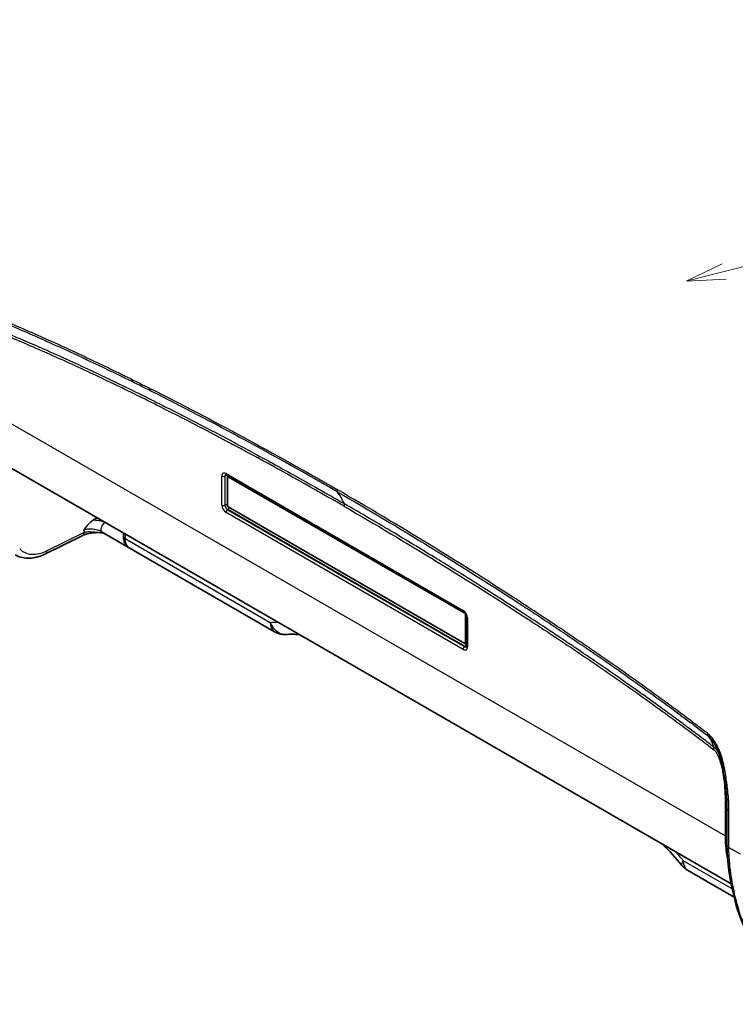
# Model space of a CAD drawing. Units: millimetres. Extents: x 43 to 5793, y 24 to 1850.
# Drawn here: x 231 to 367, y 187 to 375 of the extents above; entities that cross this region are included whole.
import ezdxf

# ---------------------------------------------------------------- set-up
doc = ezdxf.new("R2010")
doc.units = ezdxf.units.MM
doc.header["$LTSCALE"] = 3
for name, color, linetype, lineweight in [('Symbol (TK)', 100, 'Continuous', 18), ('Visible (ISO)', 7, 'Continuous', 35), ('Visible Narrow (ISO)', 7, 'Continuous', 25)]:
    doc.layers.add(name, color=color, linetype=linetype, lineweight=lineweight)

# ---------------------------------------------------------------- blocks, each defined once
blk = doc.blocks.new('バルーン2')
at = {"layer": 'Symbol (TK)', "color": 100}
for p, q in [((121.729, 109.061), (192.647, 126.882)), ((121.607, 109.546), (119.304, 108.452)), ((121.729, 109.061), (119.304, 108.452)), ((119.304, 108.452), (121.851, 108.576))]:
    blk.add_line(p, q, dxfattribs=at)

msp = doc.modelspace()

# ---------------------------------------------------------------- linework, layer by layer
at = {"layer": 'Visible (ISO)'}
for p, q in [((225.524, 291.79), (366.502, 210.396)), ((270.28, 288.446), (315.502, 262.337)), ((270.456, 287.959), (270.456, 282.537)), ((270.501, 288.059), (270.655, 288.148)), ((315.717, 262.006), (270.61, 288.048)), ((315.662, 262.215), (270.764, 288.137)), ((270.61, 282.271), (315.717, 256.228)), ((245.598, 280.2), (244.893, 279.8)), ((242.834, 276.848), (235.718, 273.32)), ((246.719, 277.36), (279.432, 258.473)), ((250.613, 277.305), (250.613, 276.697)), ((315.871, 256.317), (315.871, 261.739)), ((316.025, 256.406), (316.025, 261.66)), ((316.095, 261.309), (316.095, 255.753)), ((315.825, 256.218), (315.979, 256.306)), ((365.722, 217.849), (365.722, 224.793)), ((367.066, 207.877), (358.202, 212.995))]:
    msp.add_line(p, q, dxfattribs=at)
for centre, start, end in [((281.391, 261.867), 240, 276.64526), ((360.162, 216.388), 218.19054, 240)]:
    msp.add_arc(centre, 3.919, start, end, dxfattribs=at)
for centre, major_axis, start_param, end_param in [((270.61, 287.87), (-0.109, 0.189), 5.4977871, 7.0685835), ((270.764, 287.959), (-0.109, 0.189), 5.4977871, 6.2831853), ((270.61, 282.448), (0.109, -0.189), 3.9269908, 5.4977871), ((315.717, 261.828), (-0.109, 0.189), 3.9269908, 5.4977871), ((315.717, 256.406), (0.109, -0.189), 5.4977871, 7.0685835), ((315.871, 256.495), (0.109, -0.189), 0, 0.7853982)]:
    msp.add_ellipse(centre, major_axis=major_axis, ratio=0.5773503, start_param=start_param, end_param=end_param, dxfattribs=at)
for points, knots in [([(270.13, 288.498), (270.13, 288.498), (270.132, 288.498), (270.143, 288.498), (270.152, 288.497), (270.179, 288.491), (270.195, 288.486), (270.234, 288.47), (270.256, 288.459), (270.28, 288.446)], [4.14119561, 4.14119561, 4.14119561, 4.14119561, 4.27082962, 4.27082962, 4.41801607, 4.41801607, 4.56520253, 4.56520253, 4.71238898, 4.71238898, 4.71238898, 4.71238898]), ([(243.02, 277.849), (243.162, 278.037), (243.305, 278.226), (243.596, 278.594), (243.745, 278.773), (244.053, 279.115), (244.215, 279.279), (244.548, 279.573), (244.718, 279.701), (244.893, 279.8)], [-0.0000107047, -0.0000107047, -0.0000107047, -0.0000107047, 0.0008224767, 0.0008224767, 0.0016556591, 0.0016556591, 0.0024888414, 0.0024888414, 0.0033220238, 0.0033220238, 0.0033220238, 0.0033220238]), ([(246.723, 277.357), (246.083, 277.384), (245.433, 277.384), (244.452, 277.294), (244.098, 277.241), (243.685, 277.147), (243.599, 277.125), (243.484, 277.093), (243.452, 277.084), (243.375, 277.061), (243.329, 277.046), (243.15, 276.987), (243.025, 276.938), (242.886, 276.874), (242.86, 276.861), (242.834, 276.848)], [0.00580092, 0.00580092, 0.00580092, 0.00580092, 0.22989682, 0.22989682, 0.36011205, 0.36011205, 0.39545709, 0.39545709, 0.40894236, 0.40894236, 0.42917479, 0.42917479, 0.49008846, 0.49008846, 0.50504816, 0.50504816, 0.50504816, 0.50504816]), ([(251.096, 275.026), (250.933, 275.248), (250.814, 275.504), (250.651, 276.063), (250.613, 276.375), (250.613, 276.697)], [0, 0, 0, 0, 0.11724461, 0.11724461, 0.24392691, 0.24392691, 0.24392691, 0.24392691]), ([(235.718, 273.32), (234.818, 272.874), (233.89, 272.591), (232.111, 272.434), (231.23, 272.557), (230.295, 272.963), (230.138, 273.042), (229.986, 273.13)], [0, 0, 0, 0, 0.41836964, 0.41836964, 0.83236824, 0.83236824, 0.91861665, 0.91861665, 0.91861665, 0.91861665]), ([(315.502, 262.337), (315.54, 262.315), (315.582, 262.285), (315.672, 262.208), (315.72, 262.16), (315.813, 262.049), (315.859, 261.986), (315.941, 261.85), (315.977, 261.778), (316.035, 261.636), (316.057, 261.565), (316.086, 261.437), (316.093, 261.379), (316.095, 261.322), (316.095, 261.315), (316.095, 261.309)], [4.712389, 4.712389, 4.712389, 4.712389, 4.9480182, 4.9480182, 5.1985819, 5.1985819, 5.4612568, 5.4612568, 5.7290917, 5.7290917, 5.9938722, 5.9938722, 6.2475479, 6.2475479, 6.2831853, 6.2831853, 6.2831853, 6.2831853]), ([(284.257, 257.881), (283.892, 257.933), (283.542, 257.972), (282.7, 258.027), (282.235, 258.019), (281.845, 257.974)], [0.89206991, 0.89206991, 0.89206991, 0.89206991, 1.11025187, 1.11025187, 1.45025147, 1.45025147, 1.45025147, 1.45025147]), ([(316.095, 255.753), (316.095, 255.726), (316.093, 255.702), (316.088, 255.66), (316.084, 255.643), (316.076, 255.618), (316.072, 255.609), (316.067, 255.599), (316.065, 255.597), (316.065, 255.597)], [0, 0, 0, 0, 0.14718645, 0.14718645, 0.29437291, 0.29437291, 0.44155936, 0.44155936, 0.57119337, 0.57119337, 0.57119337, 0.57119337]), ([(365.539, 228.276), (365.386, 229.724), (365.179, 231.199), (364.74, 233.475), (364.568, 234.261), (364.153, 235.483), (363.982, 235.915), (363.563, 236.786), (363.306, 237.236), (363.015, 237.637)], [0, 0, 0, 0, 0.5911028, 0.5911028, 0.8983962, 0.8983962, 1.0633308, 1.0633308, 1.2393247, 1.2393247, 1.2393247, 1.2393247]), ([(378.55, 187.562), (375.064, 191.185), (372.133, 195.49), (368.596, 202.868), (367.619, 205.508), (366.941, 208.393)], [0, 0, 0, 0, 2.9353291, 2.9353291, 4.362424, 4.362424, 4.362424, 4.362424])]:
    msp.add_open_spline(points, degree=3, knots=knots, dxfattribs=at)
for points in [[(246.716, 277.361), (246.714, 277.362), (246.711, 277.363), (246.711, 277.363)], [(251.473, 274.652), (251.33, 274.755), (251.202, 274.881), (251.096, 275.026)], [(363.012, 237.641), (363.013, 237.64), (363.014, 237.638), (363.015, 237.637)], [(365.722, 224.793), (365.722, 225.919), (365.665, 227.082), (365.539, 228.276)], [(357.081, 213.965), (355.973, 215.375), (354.782, 216.661), (353.565, 217.865)], [(366.941, 208.393), (366.272, 211.238), (365.722, 214.494), (365.722, 217.849)]]:
    msp.add_open_spline(points, degree=3, dxfattribs=at)
at = {"layer": 'Visible Narrow (ISO)'}
for p, q in [((365.361, 219.523), (220.24, 303.308)), ((269.378, 282.621), (269.378, 288.176)), ((270.018, 288.188), (269.972, 288.165)), ((269.972, 288.165), (269.972, 282.609)), ((270.018, 282.632), (270.018, 288.188)), ((270.189, 288.645), (315.411, 262.536)), ((270.61, 288.048), (270.764, 288.137)), ((270.611, 288.176), (270.611, 288.122)), ((270.018, 282.632), (269.972, 282.609)), ((270.519, 281.765), (270.476, 281.736)), ((270.476, 281.736), (315.698, 255.627)), ((315.741, 255.656), (270.519, 281.765)), ((315.411, 255.107), (270.189, 281.216)), ((247.081, 279.315), (250.613, 277.276)), ((236.045, 273.948), (243.161, 277.476)), ((251.473, 274.652), (246.478, 277.535)), ((250.932, 277.121), (250.932, 276.253)), ((250.932, 276.253), (278.62, 260.267)), ((315.717, 262.006), (315.805, 262.057)), ((315.871, 261.739), (315.967, 261.795)), ((316.223, 261.131), (316.223, 255.576)), ((315.741, 255.656), (315.698, 255.627)), ((315.871, 256.317), (316.025, 256.406)), ((315.89, 256.255), (316.027, 256.176)), ((358.098, 241.663), (358.096, 241.663)), ((365.361, 226.467), (365.361, 219.523)), ((366.105, 217.316), (366.105, 224.259)), ((366.105, 217.316), (368.221, 216.094)), ((366.71, 209.408), (357.39, 214.789))]:
    msp.add_line(p, q, dxfattribs=at)
for centre, major_axis, ratio, start_param, end_param in [((235.022, 315.994), (1.286, -2.227), 0.5773503, 4.988156, 4.9881848), ((235.022, 315.994), (1.286, -2.227), 0.5773503, 6.2353651, 6.2354401), ((244.793, 310.353), (1.286, -2.227), 0.5773503, 4.2896997, 4.2899597), ((244.793, 310.353), (-1.286, 2.227), 0.5773503, 3.7423357, 3.7423542), ((270.189, 287.708), (-0.574, 0.994), 0.5773503, 5.4977871, 7.0685835), ((269.686, 288.354), (0.435, 0), 0.5773503, 3.9269908, 5.427974), ((270.476, 287.873), (-0.356, 0.617), 0.5773503, 6.2480797, 7.0685835), ((270.519, 287.898), (-0.354, 0.614), 0.5773503, 0.0649979, 0.7853982), ((270.303, 287.998), (-0.435, 0), 0.5773503, 3.9269908, 5.427974), ((270.497, 288.823), (-0.218, -0.377), 0.5773503, 5.4977871, 6.2831853), ((270.805, 288.064), (0.137, -0.238), 0.5773503, 3.5691479, 3.9269908), ((292.185, 286.184), (-0.653, -1.131), 0.5773503, 5.4977871, 6.0551861), ((290.371, 284.929), (1.286, -2.228), 0.5773503, 4.2592156, 4.2592198), ((278.336, 268.221), (10.886, 18.855), 0.5773503, 5.8663812, 6.0551856), ((270.189, 282.153), (-0.574, 0.994), 0.5773503, 0.7853982, 2.3561945), ((269.686, 282.799), (0.435, 0), 0.5773503, 3.9269908, 5.427974), ((270.476, 282.318), (0.356, -0.617), 0.5773503, 3.9269908, 5.4977871), ((270.303, 282.443), (0.435, 0), 0.5773503, 1.2123878, 2.2863813), ((270.519, 282.343), (-0.354, 0.614), 0.5773503, 0.7853982, 2.3561945), ((270.497, 281.394), (-0.218, -0.377), 0.5773503, 3.996804, 5.4977871), ((270.497, 282.107), (0.218, 0.377), 0.5773503, 3.996804, 5.1850925), ((291.261, 281.448), (-1.089, -1.885), 0.5773503, 2.3561945, 2.7247881), ((247.087, 278.43), (-0.544, -0.943), 0.5773503, 3.9357175, 6.1552251), ((242.254, 278.019), (0.58, -1.17), 0.5977121, 0, 0.8221434), ((247.213, 281.623), (-3.124, -5.226), 0.5873385, 5.799806, 5.8961228), ((248.731, 280.723), (2.041, 3.346), 0.592802, 3.0279625, 3.1559227), ((251.701, 276.697), (-1.089, 0), 0.5773503, 0, 0.7853982), ((235.137, 274.491), (0.58, -1.17), 0.5977121, 0, 0.8221434), ((325.982, 264.368), (1.286, -2.227), 0.5773503, 4.0574065, 4.0575793), ((315.411, 261.599), (0.574, -0.994), 0.5773503, 0.7853982, 2.3561945), ((315.719, 262.714), (-0.218, -0.377), 0.5773503, 5.4977871, 6.2831853), ((316.531, 261.309), (-0.435, 0), 0.5773503, 0, 0.7853982), ((325.982, 264.368), (-1.286, 2.227), 0.5773503, 3.6705088, 3.670535), ((281.391, 261.867), (-1.959, -3.394), 0.5773503, 5.4977871, 6.2831853), ((281.391, 261.867), (0.453, -3.893), 0.7922483, 5.042003, 6.2831853), ((335.892, 258.647), (-1.286, 2.227), 0.5773503, 1.3335092, 1.3335561), ((315.719, 255.285), (-0.218, -0.377), 0.5773503, 3.996804, 5.4977871), ((315.411, 256.044), (0.574, -0.994), 0.5773503, 5.4977871, 7.0685835), ((315.698, 256.209), (0.356, -0.617), 0.5773503, 5.4977871, 6.3182909), ((315.719, 255.998), (0.218, 0.377), 0.5773503, 3.996804, 5.4977871), ((315.741, 256.234), (0.354, -0.614), 0.5773503, 5.4977871, 6.2181874), ((316.027, 256.4), (0.137, -0.238), 0.5773503, 5.4977871, 5.8556301), ((316.531, 255.753), (-0.435, 0), 0.5773503, 0, 0.7853982), ((335.892, 258.647), (1.286, -2.227), 0.5773503, 0.0690249, 0.069158), ((362.906, 239.637), (-0.795, -1.036), 0.4758794, 5.5670888, 6.133995), ((361.679, 235.092), (1.327, 1.726), 0.4751074, 5.5675014, 5.9162155), ((366.838, 228.413), (-1.299, -0.137), 0.4980639, 0, 0.7285783), ((363.821, 225.578), (2.177, 0), 0.5773503, 0.5375624, 0.7853982), ((367.028, 224.793), (-1.306, 0), 0.5773503, 0, 0.7853982), ((363.821, 218.634), (2.177, 0), 0.5773503, 0.5093269, 0.7853982), ((367.028, 217.849), (-1.306, 0), 0.5773503, 0, 0.7853982), ((360.162, 216.388), (-3.08, -2.423), 0.1975079, 5.653424, 6.2831853), ((360.162, 216.388), (-1.959, -3.394), 0.5773503, 5.4977871, 6.2831853), ((368.213, 208.691), (-1.272, -0.299), 0.6993601, 6.2831803, 6.9204415)]:
    msp.add_ellipse(centre, major_axis=major_axis, ratio=ratio, start_param=start_param, end_param=end_param, dxfattribs=at)
for points, knots in [([(220.54, 320.766), (223.459, 319.635), (226.387, 318.44), (229.32, 317.192), (232.254, 315.944), (235.192, 314.647), (238.133, 313.308), (241.073, 311.97), (244.015, 310.589), (246.96, 309.174), (249.905, 307.759), (252.852, 306.309), (255.802, 304.827), (261.7, 301.863), (267.606, 298.773), (273.518, 295.573), (279.431, 292.373), (285.345, 289.066), (291.261, 285.651)], [0, 0, 0, 0, 0.01464419, 0.01464419, 0.01464419, 0.02928838, 0.02928838, 0.02928838, 0.04393256, 0.04393256, 0.04393256, 0.05857675, 0.05857675, 0.05857675, 0.08786513, 0.08786513, 0.08786513, 0.1171535, 0.1171535, 0.1171535, 0.1171535]), ([(291.401, 285.167), (285.492, 288.579), (279.584, 291.882), (267.773, 298.273), (261.875, 301.359), (253.039, 305.799), (250.095, 307.247), (244.213, 310.073), (241.273, 311.452), (235.4, 314.126), (232.465, 315.422), (226.605, 317.914), (223.681, 319.108), (220.765, 320.238)], [0, 0, 0, 0, 0.02924448, 0.02924448, 0.05848895, 0.05848895, 0.07311119, 0.07311119, 0.08773343, 0.08773343, 0.10235566, 0.10235566, 0.1169779, 0.1169779, 0.1169779, 0.1169779]), ([(222.204, 317.888), (222.413, 317.807), (222.624, 317.726), (222.835, 317.643), (223.644, 317.329), (224.465, 317.005), (225.261, 316.686), (226.032, 316.378), (226.779, 316.074), (227.545, 315.76), (228.313, 315.444), (229.101, 315.118), (229.887, 314.788), (230.244, 314.637), (230.602, 314.487), (230.956, 314.336), (232.225, 313.798), (233.493, 313.25), (234.763, 312.694), (236.383, 311.984), (238.007, 311.258), (239.63, 310.521), (239.667, 310.504), (239.704, 310.488), (239.741, 310.471), (241.286, 309.768), (242.784, 309.076), (244.334, 308.35), (245.723, 307.699), (247.153, 307.02), (248.54, 306.355), (248.772, 306.243), (249.005, 306.132), (249.237, 306.019), (250.848, 305.244), (252.461, 304.455), (254.066, 303.662), (255.162, 303.12), (256.254, 302.576), (257.352, 302.025), (257.845, 301.777), (258.34, 301.528), (258.838, 301.276), (260.455, 300.458), (262.1, 299.617), (263.72, 298.78), (266.977, 297.097), (270.135, 295.431), (273.351, 293.702), (273.902, 293.406), (274.455, 293.108), (275.009, 292.808), (277.681, 291.362), (280.366, 289.887), (283.041, 288.396), (286.265, 286.599), (289.474, 284.778), (292.697, 282.917)], [0, 0, 0, 0, 0.0010485, 0.0010485, 0.0010485, 0.00505538, 0.00505538, 0.00505538, 0.00893648, 0.00893648, 0.00893648, 0.01282878, 0.01282878, 0.01282878, 0.01460045, 0.01460045, 0.01460045, 0.02093512, 0.02093512, 0.02093512, 0.02901641, 0.02901641, 0.02901641, 0.02920091, 0.02920091, 0.02920091, 0.0369015, 0.0369015, 0.0369015, 0.04380136, 0.04380136, 0.04380136, 0.04495588, 0.04495588, 0.04495588, 0.05294834, 0.05294834, 0.05294834, 0.05840182, 0.05840182, 0.05840182, 0.06085462, 0.06085462, 0.06085462, 0.06882716, 0.06882716, 0.06882716, 0.08485704, 0.08485704, 0.08485704, 0.08760273, 0.08760273, 0.08760273, 0.10084582, 0.10084582, 0.10084582, 0.11680363, 0.11680363, 0.11680363, 0.11680363]), ([(292.8, 282.337), (286.91, 285.737), (281.02, 289.031), (275.134, 292.218), (269.247, 295.405), (263.367, 298.481), (257.495, 301.433), (254.558, 302.909), (251.624, 304.354), (248.691, 305.763), (245.759, 307.171), (242.828, 308.547), (239.901, 309.879), (236.973, 311.211), (234.046, 312.503), (231.125, 313.743), (228.205, 314.983), (225.29, 316.171), (222.383, 317.293)], [0, 0, 0, 0, 0.02915252, 0.02915252, 0.02915252, 0.05830771, 0.05830771, 0.05830771, 0.0728853, 0.0728853, 0.0728853, 0.0874629, 0.0874629, 0.0874629, 0.10204049, 0.10204049, 0.10204049, 0.11661809, 0.11661809, 0.11661809, 0.11661809]), ([(361.982, 239.104), (359.063, 241.345), (356.135, 243.529), (353.202, 245.669), (350.268, 247.809), (347.33, 249.904), (344.389, 251.961), (341.449, 254.017), (338.506, 256.035), (335.562, 258.02), (332.617, 260.006), (329.67, 261.958), (326.72, 263.881), (320.822, 267.728), (314.916, 271.458), (309.004, 275.086), (303.091, 278.713), (297.177, 282.235), (291.261, 285.651)], [0, 0, 0, 0, 0.01464419, 0.01464419, 0.01464419, 0.02928838, 0.02928838, 0.02928838, 0.04393256, 0.04393256, 0.04393256, 0.05857675, 0.05857675, 0.05857675, 0.08786513, 0.08786513, 0.08786513, 0.1171535, 0.1171535, 0.1171535, 0.1171535]), ([(291.401, 285.167), (297.31, 281.756), (303.218, 278.237), (315.031, 270.989), (320.93, 267.263), (329.768, 261.499), (332.712, 259.548), (338.596, 255.581), (341.536, 253.566), (347.41, 249.457), (350.345, 247.364), (356.206, 243.089), (359.13, 240.907), (362.046, 238.669)], [0, 0, 0, 0, 0.02924448, 0.02924448, 0.05848895, 0.05848895, 0.07311119, 0.07311119, 0.08773343, 0.08773343, 0.10235566, 0.10235566, 0.1169779, 0.1169779, 0.1169779, 0.1169779]), ([(363.212, 236.477), (363.003, 236.638), (362.792, 236.8), (362.58, 236.962), (361.772, 237.581), (360.951, 238.205), (360.155, 238.805), (359.384, 239.387), (358.636, 239.946), (357.87, 240.517), (357.102, 241.088), (356.314, 241.671), (355.528, 242.249), (355.17, 242.512), (354.813, 242.773), (354.458, 243.033), (353.189, 243.959), (351.92, 244.877), (350.65, 245.786), (349.03, 246.947), (347.405, 248.097), (345.782, 249.234), (345.745, 249.26), (345.708, 249.286), (345.671, 249.312), (344.125, 250.394), (342.627, 251.432), (341.076, 252.496), (339.686, 253.449), (338.256, 254.422), (336.868, 255.358), (336.636, 255.515), (336.403, 255.672), (336.171, 255.828), (334.56, 256.912), (332.946, 257.987), (331.34, 259.048), (330.244, 259.772), (329.151, 260.489), (328.053, 261.206), (327.559, 261.528), (327.064, 261.85), (326.566, 262.173), (324.948, 263.223), (323.303, 264.281), (321.682, 265.315), (318.423, 267.395), (315.263, 269.376), (312.046, 271.361), (311.495, 271.701), (310.943, 272.041), (310.389, 272.381), (307.715, 274.022), (305.029, 275.648), (302.354, 277.246), (299.13, 279.171), (295.92, 281.056), (292.697, 282.917)], [0, 0, 0, 0, 0.0010485, 0.0010485, 0.0010485, 0.00505538, 0.00505538, 0.00505538, 0.00893648, 0.00893648, 0.00893648, 0.01282878, 0.01282878, 0.01282878, 0.01460045, 0.01460045, 0.01460045, 0.02093512, 0.02093512, 0.02093512, 0.02901641, 0.02901641, 0.02901641, 0.02920091, 0.02920091, 0.02920091, 0.0369015, 0.0369015, 0.0369015, 0.04380136, 0.04380136, 0.04380136, 0.04495588, 0.04495588, 0.04495588, 0.05294834, 0.05294834, 0.05294834, 0.05840182, 0.05840182, 0.05840182, 0.06085462, 0.06085462, 0.06085462, 0.06882716, 0.06882716, 0.06882716, 0.08485704, 0.08485704, 0.08485704, 0.08760273, 0.08760273, 0.08760273, 0.10084582, 0.10084582, 0.10084582, 0.11680363, 0.11680363, 0.11680363, 0.11680363]), ([(292.8, 282.337), (298.691, 278.936), (304.581, 275.428), (310.467, 271.818), (316.354, 268.208), (322.234, 264.495), (328.106, 260.665), (331.043, 258.751), (333.977, 256.807), (336.91, 254.83), (339.842, 252.852), (342.772, 250.844), (345.7, 248.795), (348.628, 246.746), (351.555, 244.66), (354.476, 242.527), (357.396, 240.394), (360.311, 238.216), (363.218, 235.981)], [0, 0, 0, 0, 0.02915252, 0.02915252, 0.02915252, 0.05830771, 0.05830771, 0.05830771, 0.0728853, 0.0728853, 0.0728853, 0.0874629, 0.0874629, 0.0874629, 0.10204049, 0.10204049, 0.10204049, 0.11661809, 0.11661809, 0.11661809, 0.11661809]), ([(246.478, 277.535), (246.37, 277.598), (246.245, 277.656), (246.11, 277.708), (246.102, 277.712), (246.094, 277.715), (246.085, 277.718), (245.95, 277.769), (245.807, 277.815), (245.664, 277.854), (245.654, 277.857), (245.644, 277.86), (245.634, 277.863), (245.485, 277.903), (245.335, 277.937), (245.183, 277.965), (245.021, 277.996), (244.861, 278.019), (244.702, 278.035), (244.548, 278.05), (244.393, 278.059), (244.243, 278.06), (244.235, 278.06), (244.228, 278.06), (244.22, 278.06), (244.077, 278.06), (243.938, 278.053), (243.803, 278.039), (243.793, 278.037), (243.783, 278.036), (243.773, 278.035), (243.641, 278.02), (243.511, 277.998), (243.389, 277.968), (243.38, 277.966), (243.371, 277.964), (243.362, 277.961), (243.241, 277.931), (243.127, 277.893), (243.02, 277.849)], [0, 0, 0, 0, 0.0005235541, 0.0005235541, 0.0005235541, 0.000555416, 0.000555416, 0.000555416, 0.0010740708, 0.0010740708, 0.0010740708, 0.0011108321, 0.0011108321, 0.0011108321, 0.0016483247, 0.0016483247, 0.0016483247, 0.0022216641, 0.0022216641, 0.0022216641, 0.0027770802, 0.0027770802, 0.0027770802, 0.002805361, 0.002805361, 0.002805361, 0.0033324962, 0.0033324962, 0.0033324962, 0.0033711942, 0.0033711942, 0.0033711942, 0.0038879122, 0.0038879122, 0.0038879122, 0.0039268364, 0.0039268364, 0.0039268364, 0.0044433273, 0.0044433273, 0.0044433273, 0.0044433273]), ([(244.893, 279.8), (245.027, 279.8), (245.16, 279.795), (245.293, 279.787), (245.36, 279.782), (245.427, 279.777), (245.494, 279.77), (245.647, 279.755), (245.798, 279.734), (245.945, 279.707), (245.988, 279.699), (246.03, 279.69), (246.072, 279.681), (246.239, 279.646), (246.403, 279.602), (246.555, 279.55), (246.574, 279.543), (246.593, 279.537), (246.612, 279.53), (246.781, 279.469), (246.938, 279.398), (247.081, 279.315)], [0, 0, 0, 0, 0.0004679666, 0.0004679666, 0.0004679666, 0.0007054778, 0.0007054778, 0.0007054778, 0.0012525901, 0.0012525901, 0.0012525901, 0.0014109556, 0.0014109556, 0.0014109556, 0.0020372856, 0.0020372856, 0.0020372856, 0.0021164334, 0.0021164334, 0.0021164334, 0.0028219112, 0.0028219112, 0.0028219112, 0.0028219112]), ([(243.161, 277.476), (243.34, 277.522), (243.534, 277.549), (243.739, 277.562), (243.871, 277.571), (244.006, 277.574), (244.145, 277.572), (244.34, 277.569), (244.539, 277.557), (244.74, 277.541), (244.954, 277.523), (245.171, 277.5), (245.391, 277.476), (245.505, 277.464), (245.62, 277.451), (245.735, 277.439), (245.859, 277.425), (245.983, 277.413), (246.107, 277.401), (246.312, 277.383), (246.517, 277.367), (246.723, 277.357)], [0.0000000663, 0.0000000663, 0.0000000663, 0.0000000663, 0.0008898505, 0.0008898505, 0.0008898505, 0.001460579, 0.001460579, 0.001460579, 0.0022605215, 0.0022605215, 0.0022605215, 0.0031147477, 0.0031147477, 0.0031147477, 0.003559402, 0.003559402, 0.003559402, 0.0040358538, 0.0040358538, 0.0040358538, 0.0048177765, 0.0048177765, 0.0048177765, 0.0048177765]), ([(250.932, 276.253), (250.932, 275.906), (250.978, 275.581), (251.072, 275.306), (251.165, 275.034), (251.303, 274.812), (251.473, 274.652)], [0, 0, 0, 0, 0.33067415, 0.33067415, 0.33067415, 0.65743796, 0.65743796, 0.65743796, 0.65743796]), ([(230.82, 274.284), (231.12, 273.978), (231.466, 273.736), (232.235, 273.392), (232.657, 273.29), (233.558, 273.232), (234.035, 273.276), (235.023, 273.507), (235.532, 273.694), (236.045, 273.948)], [0.62260043, 0.62260043, 0.62260043, 0.62260043, 0.84605987, 0.84605987, 1.06951931, 1.06951931, 1.29297876, 1.29297876, 1.5164382, 1.5164382, 1.5164382, 1.5164382]), ([(365.914, 227.88), (365.815, 228.818), (365.693, 229.766), (365.543, 230.72), (365.468, 231.198), (365.387, 231.678), (365.296, 232.16), (365.251, 232.401), (365.204, 232.642), (365.155, 232.885), (365.142, 232.945), (365.13, 233.006), (365.117, 233.067), (365.111, 233.097), (365.104, 233.127), (365.098, 233.158), (365.092, 233.188), (365.085, 233.218), (365.079, 233.249), (365.052, 233.371), (365.024, 233.493), (364.995, 233.615), (364.935, 233.861), (364.87, 234.108), (364.796, 234.357), (364.723, 234.607), (364.642, 234.859), (364.554, 235.109), (364.377, 235.609), (364.17, 236.105), (363.922, 236.594), (363.798, 236.838), (363.663, 237.081), (363.52, 237.314), (363.377, 237.548), (363.224, 237.773), (363.061, 237.989), (362.898, 238.205), (362.723, 238.412), (362.543, 238.599), (362.363, 238.786), (362.176, 238.955), (361.982, 239.104)], [0, 0, 0, 0, 0.00380883, 0.00380883, 0.00380883, 0.005713487, 0.005713487, 0.005713487, 0.006665815, 0.006665815, 0.006665815, 0.006903897, 0.006903897, 0.006903897, 0.007022938, 0.007022938, 0.007022938, 0.007141979, 0.007141979, 0.007141979, 0.007618143, 0.007618143, 0.007618143, 0.008570471, 0.008570471, 0.008570471, 0.009522799, 0.009522799, 0.009522799, 0.011427456, 0.011427456, 0.011427456, 0.012379784, 0.012379784, 0.012379784, 0.013332112, 0.013332112, 0.013332112, 0.01428444, 0.01428444, 0.01428444, 0.015236768, 0.015236768, 0.015236768, 0.015236768]), ([(362.046, 238.669), (362.226, 238.53), (362.397, 238.37), (362.719, 238.022), (362.871, 237.835), (363.012, 237.641)], [0, 0, 0, 0, 0.0008748196, 0.0008748196, 0.0017106317, 0.0017106317, 0.0017106317, 0.0017106317]), ([(364.23, 235.251), (364.221, 235.267), (364.211, 235.283), (364.156, 235.377), (364.109, 235.454), (364.036, 235.566), (364.011, 235.603), (363.961, 235.677), (363.936, 235.714), (363.806, 235.894), (363.696, 236.028), (363.462, 236.273), (363.339, 236.383), (363.212, 236.477)], [0.0130203988, 0.0130203988, 0.0130203988, 0.0130203988, 0.0130856077, 0.0130856077, 0.0133993972, 0.0133993972, 0.013556292, 0.013556292, 0.0137131867, 0.0137131867, 0.0143407657, 0.0143407657, 0.0149683447, 0.0149683447, 0.0149683447, 0.0149683447]), ([(363.218, 235.981), (363.3, 235.918), (363.379, 235.843), (363.453, 235.759), (363.527, 235.675), (363.595, 235.584), (363.659, 235.488), (363.675, 235.464), (363.691, 235.439), (363.706, 235.415), (363.721, 235.39), (363.737, 235.365), (363.751, 235.34), (363.781, 235.29), (363.809, 235.24), (363.837, 235.189), (363.892, 235.088), (363.944, 234.984), (363.992, 234.879), (364.089, 234.67), (364.173, 234.461), (364.25, 234.251), (364.326, 234.041), (364.395, 233.831), (364.458, 233.621), (364.584, 233.2), (364.688, 232.782), (364.777, 232.367), (364.867, 231.953), (364.941, 231.542), (365.005, 231.138), (365.133, 230.329), (365.219, 229.538), (365.276, 228.761), (365.333, 227.983), (365.361, 227.219), (365.361, 226.467)], [0, 0, 0, 0, 0.000406812, 0.000406812, 0.000406812, 0.000813625, 0.000813625, 0.000813625, 0.000915328, 0.000915328, 0.000915328, 0.001017031, 0.001017031, 0.001017031, 0.001220437, 0.001220437, 0.001220437, 0.001627249, 0.001627249, 0.001627249, 0.002440874, 0.002440874, 0.002440874, 0.003254499, 0.003254499, 0.003254499, 0.004881748, 0.004881748, 0.004881748, 0.006508998, 0.006508998, 0.006508998, 0.009763497, 0.009763497, 0.009763497, 0.013017996, 0.013017996, 0.013017996, 0.013017996]), ([(365.361, 219.523), (365.361, 218.244), (365.463, 217.027), (365.716, 215.613), (365.772, 215.339), (365.834, 215.07)], [3.14159265, 3.14159265, 3.14159265, 3.14159265, 3.32921555, 3.32921555, 3.37542257, 3.37542257, 3.37542257, 3.37542257]), ([(367.315, 207.922), (367.148, 208.633), (366.985, 209.367), (366.838, 210.12), (366.691, 210.873), (366.558, 211.647), (366.449, 212.434), (366.448, 212.436), (366.448, 212.438), (366.448, 212.44), (366.338, 213.226), (366.252, 214.025), (366.194, 214.836), (366.135, 215.651), (366.105, 216.477), (366.105, 217.316)], [0, 0, 0, 0, 0.003573537, 0.003573537, 0.003573537, 0.007152913, 0.007152913, 0.007152913, 0.007163367, 0.007163367, 0.007163367, 0.010737587, 0.010737587, 0.010737587, 0.014326734, 0.014326734, 0.014326734, 0.014326734]), ([(378.741, 187.412), (377.47, 188.734), (376.296, 190.177), (374.633, 192.461), (374.095, 193.242), (373.044, 194.837), (372.531, 195.649), (371.042, 198.149), (370.121, 199.904), (368.915, 202.753), (368.541, 203.739), (367.869, 205.78), (367.571, 206.834), (367.315, 207.922)], [0, 0, 0, 0, 0.01089827, 0.01089827, 0.016347406, 0.016347406, 0.021796541, 0.021796541, 0.032694811, 0.032694811, 0.038143946, 0.038143946, 0.043593081, 0.043593081, 0.043593081, 0.043593081])]:
    msp.add_open_spline(points, degree=3, knots=knots, dxfattribs=at)
for points in [[(278.62, 260.267), (279.074, 260.32), (279.538, 260.34), (280.01, 260.333)], [(362.046, 238.669), (362.53, 238.04), (362.933, 237.314), (363.212, 236.477)], [(366.105, 224.259), (366.105, 225.434), (366.045, 226.639), (365.914, 227.88)], [(357.39, 214.789), (356.936, 215.366), (356.472, 215.922), (356.001, 216.459)]]:
    msp.add_open_spline(points, degree=3, dxfattribs=at)

# ---------------------------------------------------------------- block references
at = {"layer": 'Symbol (TK)', "xscale": 3, "yscale": 3, "zscale": 3}
msp.add_blockref('バルーン2', (0, 0), dxfattribs=at)

doc.saveas('drawing.dxf')
